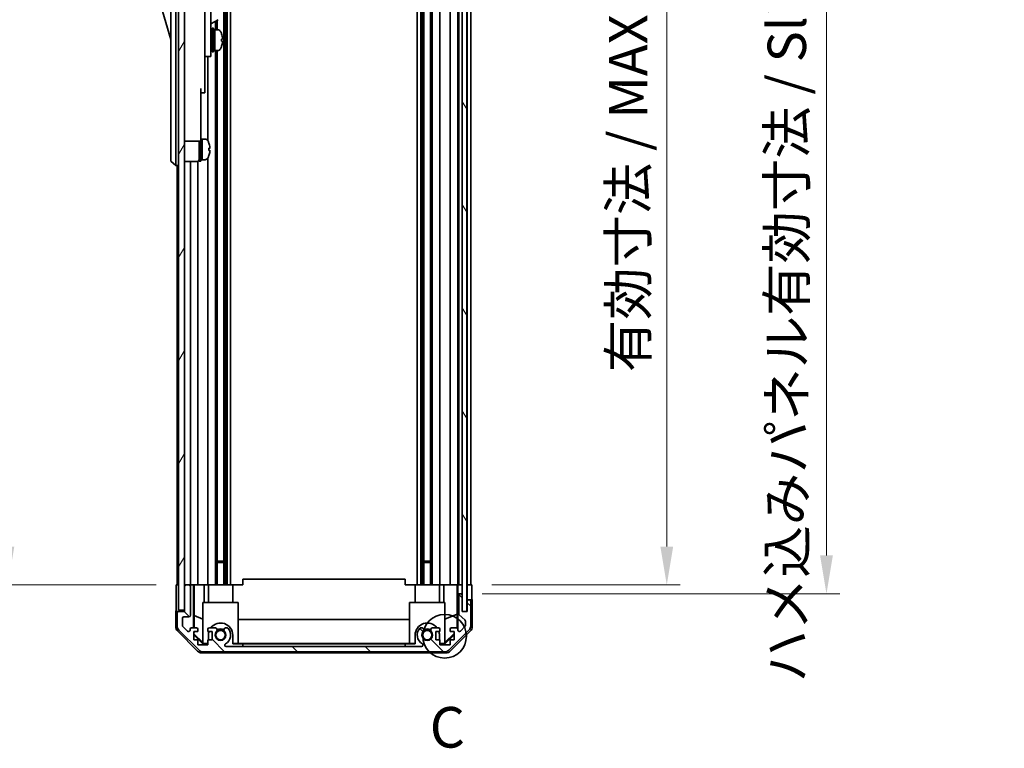
# Model space of a CAD drawing. Units: millimetres. Extents: x 0 to 8642, y -1 to 1546.
# Drawn here: x 3095 to 3428, y 745 to 992 of the extents above; entities that cross this region are included whole.
import ezdxf

# ---------------------------------------------------------------- set-up
doc = ezdxf.new("R2010")
doc.units = ezdxf.units.MM
doc.header["$LTSCALE"] = 4.5
doc.layers.get('Defpoints').update_dxf_attribs({"lineweight": 25})
for name, color, linetype, lineweight in [('Detail Boundary (JIS)', 7, 'Continuous', 35), ('Dimension (ISO)', 7, 'Continuous', 18), ('Hatch (ISO)', 1, 'Continuous', 18), ('Visible (ISO)', 7, 'Continuous', 35)]:
    doc.layers.add(name, color=color, linetype=linetype, lineweight=lineweight)
doc.styles.add('Note Text (JIS)', font='tahoma.ttf')
doc.styles.add('Note Text (TK)', font='txt')
doc.dimstyles.new('Default - Method 1b (TK)', dxfattribs={"dimscale": 4.5, "dimtxt": 2.5, "dimasz": 2.5, "dimexe": 1, "dimexo": 1.5, "dimgap": 1, "dimtad": 1, "dimtoh": 1, "dimrnd": 1e-08, "dimdsep": 46, "dimtxsty": 'Note Text (TK)', "dimcen": 0.09, "dimdle": 5, "dimclrd": 100, "dimclre": 100, "dimclrt": 7, "dimadec": 1, "dimazin": 1, "dimtfac": 1, "dimtmove": 0, "dimatfit": 3, "dimfxl": 1, "dimtolj": 1, "dimlwd": -1, "dimlwe": -1, "dimarcsym": 0})

# ---------------------------------------------------------------- blocks, each defined once
blk = doc.blocks.new('2dDetail0')
at = {"layer": 'Detail Boundary (JIS)'}
blk.add_circle((281.67, 150.428), 1.341, dxfattribs=at)
at = {"layer": 'Detail Boundary (JIS)', "insert": (280.748, 142.793), "char_height": 2.5, "attachment_point": 7, "style": 'Note Text (JIS)'}
blk.add_mtext('C', dxfattribs=at)
blk = doc.blocks.new('*D338')
at = {"layer": 'Defpoints', "color": 0}
for p in [(3248.25, 1154.75), (3248.16, 800.75), (3314.16, 800.75)]:
    blk.add_point(p, dxfattribs=at)
at = {"layer": 'Dimension (ISO)', "color": 100}
for p, q in [((3255, 1154.75), (3318.66, 1154.75)), ((3314.16, 1141.75), (3314.16, 813.75)), ((3254.91, 800.75), (3318.66, 800.75))]:
    blk.add_line(p, q, dxfattribs=at)
for points in [[(3311.99, 1141.75), (3316.33, 1141.75), (3314.16, 1154.75)], [(3311.99, 813.75), (3316.33, 813.75), (3314.16, 800.75)]]:
    blk.add_solid(points, dxfattribs=at)
at = {"layer": 'Dimension (ISO)', "color": 7, "insert": (3301.09, 872.8), "char_height": 13, "attachment_point": 4, "rotation": 90, "style": 'Note Text (TK)'}
blk.add_mtext('\\A1;有効寸法 / MAX dim. 354', dxfattribs=at)
blk = doc.blocks.new('*D340')
at = {"layer": 'Defpoints', "color": 0}
for p in [(3244.9, 1157.75), (3244.9, 797.75), (3368.24, 797.75)]:
    blk.add_point(p, dxfattribs=at)
at = {"layer": 'Dimension (ISO)', "color": 100}
for p, q in [((3251.65, 1157.75), (3372.74, 1157.75)), ((3368.24, 1144.75), (3368.24, 810.75)), ((3251.65, 797.75), (3372.74, 797.75))]:
    blk.add_line(p, q, dxfattribs=at)
for points in [[(3366.08, 1144.75), (3370.41, 1144.75), (3368.24, 1157.75)], [(3366.08, 810.75), (3370.41, 810.75), (3368.24, 797.75)]]:
    blk.add_solid(points, dxfattribs=at)
at = {"layer": 'Dimension (ISO)', "color": 7, "insert": (3354.81, 767.72), "char_height": 13, "attachment_point": 4, "rotation": 90, "style": 'Note Text (TK)'}
blk.add_mtext('\\A1;ハメ込みパネル有効寸法 / Slide panel MAX dim. 360', dxfattribs=at)
blk = doc.blocks.new('*D342')
at = {"layer": 'Defpoints', "color": 0}
for p in [(3147.85, 1154.75), (3091.02, 800.75), (3148, 800.75)]:
    blk.add_point(p, dxfattribs=at)
at = {"layer": 'Dimension (ISO)', "color": 100}
for p, q in [((3141.1, 1154.75), (3086.52, 1154.75)), ((3091.02, 1141.75), (3091.02, 813.75)), ((3141.25, 800.75), (3086.52, 800.75))]:
    blk.add_line(p, q, dxfattribs=at)
for points in [[(3088.86, 1141.75), (3093.19, 1141.75), (3091.02, 1154.75)], [(3088.86, 813.75), (3093.19, 813.75), (3091.02, 800.75)]]:
    blk.add_solid(points, dxfattribs=at)
at = {"layer": 'Dimension (ISO)', "color": 7, "insert": (3077.59, 750.91), "char_height": 13, "attachment_point": 4, "rotation": 90, "style": 'Note Text (TK)'}
blk.add_mtext('\\A1;開閉パネル有効寸法 / Open-closing panel MAX dim. 354', dxfattribs=at)

msp = doc.modelspace()

# ---------------------------------------------------------------- hatches: boundary and pattern name
at = {"layer": 'Hatch (ISO)'}
h = msp.add_hatch(dxfattribs=at)
h.set_pattern_fill('ANSI31', color=256, scale=139.7, angle=14.999978, style=0)
h.set_pattern_definition([(60, (1689.75, -44), (-15.12297, 8.73126), [])])
h.paths.add_polyline_path([(3150.847, 1163.2494), (3148.847, 1163.2494), (3148.847, 792.2494), (3150.847, 792.2494), (3150.847, 800.2494), (3150.847, 1155.2494)])
h = msp.add_hatch(dxfattribs=at)
h.set_pattern_fill('ANSI31', color=256, scale=139.7, angle=75.000175, style=0)
h.set_pattern_definition([(120.0002, (1689.75, -44), (-15.12294, -8.7313), [])])
h.paths.add_polyline_path([(3246.3963, 791.7994), (3246.3963, 1163.6994), (3244.897, 1163.6994), (3244.8963, 1163.6994), (3244.8963, 1158.2222), (3244.8963, 797.2766), (3244.8963, 791.7994), (3244.897, 791.7994)])
h = msp.add_hatch(dxfattribs=at)
h.set_pattern_fill('ANSI31', color=256, scale=139.7, angle=90.00021, style=0)
h.set_pattern_definition([(135.0002, (1689.75, -44), (-12.3478, -12.3479), [])])
edge = h.paths.add_edge_path()
edge.add_ellipse((3238.9186, 780.0494), major_axis=(0, -2), ratio=1, start_angle=0, end_angle=45)
edge.add_line((3240.3328, 778.6352), (3247.1612, 785.4636))
edge.add_ellipse((3245.747, 786.8778), major_axis=(1.4142, -1.4142), ratio=1, start_angle=0, end_angle=45)
edge.add_line((3247.747, 786.8778), (3247.747, 795.2494))
edge.add_ellipse((3247.247, 795.2494), major_axis=(0.5, 0), ratio=1, start_angle=0, end_angle=90)
edge.add_line((3247.247, 795.7494), (3247.047, 795.7494))
edge.add_ellipse((3247.047, 795.2494), major_axis=(0, 0.5), ratio=1, start_angle=0, end_angle=90)
edge.add_line((3246.547, 795.2494), (3246.547, 791.7494))
edge.add_line((3246.547, 791.7494), (3244.897, 791.7494))
edge.add_line((3244.897, 791.7494), (3244.897, 791.7994))
edge.add_line((3244.897, 791.7994), (3244.897, 797.2494))
edge.add_ellipse((3244.397, 797.2494), major_axis=(0.5, 0), ratio=1, start_angle=0, end_angle=3.115064)
edge.add_ellipse((3244.397, 797.2494), major_axis=(0.4993, 0.0272), ratio=1, start_angle=0, end_angle=86.884936)
edge.add_line((3244.397, 797.7494), (3244.197, 797.7494))
edge.add_ellipse((3244.197, 797.2494), major_axis=(0, 0.5), ratio=1, start_angle=0, end_angle=90)
edge.add_line((3243.697, 797.2494), (3243.697, 790.9739))
edge.add_ellipse((3244.197, 790.9739), major_axis=(-0.5, 0), ratio=1, start_angle=0, end_angle=48.366461)
edge.add_line((3243.8648, 790.6002), (3245.7792, 788.8986))
edge.add_ellipse((3245.447, 788.5248), major_axis=(0.3322, 0.3737), ratio=1, start_angle=311.633539, end_angle=360, ccw=False)
edge.add_line((3245.947, 788.5248), (3245.947, 787.0021))
edge.add_ellipse((3245.447, 787.0021), major_axis=(0.5, 0), ratio=1, start_angle=315, end_angle=360, ccw=False)
edge.add_line((3245.8005, 786.6485), (3244.2505, 785.0985))
edge.add_ellipse((3243.897, 785.4521), major_axis=(0.3536, -0.3536), ratio=1, start_angle=225, end_angle=360, ccw=False)
edge.add_line((3243.397, 785.4521), (3243.397, 785.7494))
edge.add_ellipse((3242.897, 785.7494), major_axis=(0.5, 0), ratio=1, start_angle=0, end_angle=90)
edge.add_line((3242.897, 786.2494), (3241.247, 786.2494))
edge.add_ellipse((3241.247, 785.7494), major_axis=(0, 0.5), ratio=1, start_angle=0, end_angle=90)
edge.add_line((3240.747, 785.7494), (3240.747, 784.9994))
edge.add_line((3240.747, 784.9994), (3242.147, 784.9994))
edge.add_line((3242.147, 784.9994), (3242.147, 782.1994))
edge.add_line((3242.147, 782.1994), (3240.747, 782.1994))
edge.add_line((3240.747, 782.1994), (3240.747, 780.4994))
edge.add_line((3240.747, 780.4994), (3237.347, 780.4994))
edge.add_line((3237.347, 780.4994), (3237.347, 782.1994))
edge.add_line((3237.347, 782.1994), (3235.947, 782.1994))
edge.add_line((3235.947, 782.1994), (3235.947, 784.9994))
edge.add_line((3235.947, 784.9994), (3237.347, 784.9994))
edge.add_line((3237.347, 784.9994), (3237.347, 785.7494))
edge.add_ellipse((3236.847, 785.7494), major_axis=(0.5, 0), ratio=1, start_angle=0, end_angle=90)
edge.add_line((3236.847, 786.2494), (3234.7197, 786.2494))
edge.add_ellipse((3234.9767, 785.4918), major_axis=(-0.2571, 0.7576), ratio=1, start_angle=0, end_angle=113.335886)
edge.add_ellipse((3233.047, 783.7494), major_axis=(1.336, 1.2063), ratio=1, start_angle=95.840426, end_angle=360, ccw=False)
edge.add_ellipse((3231.1172, 785.4918), major_axis=(0.5938, -0.5361), ratio=1, start_angle=0, end_angle=113.335886)
edge.add_line((3231.3743, 786.2494), (3230.8601, 786.2495))
edge.add_ellipse((3231.1172, 785.4918), major_axis=(-0.2571, 0.7577), ratio=1, start_angle=0, end_angle=29.176312)
edge.add_ellipse((3233.047, 783.7494), major_axis=(-2.5236, 2.2786), ratio=1, start_angle=0, end_angle=102.759257)
edge.add_ellipse((3231.1373, 780.3491), major_axis=(0.2447, 0.4357), ratio=1, start_angle=209.320529, end_angle=360, ccw=False)
edge.add_line((3231.1373, 779.8494), (3164.9567, 779.8494))
edge.add_ellipse((3164.9567, 780.3491), major_axis=(0, -0.4997), ratio=1, start_angle=209.320529, end_angle=360, ccw=False)
edge.add_ellipse((3163.047, 783.7494), major_axis=(1.665, -2.9645), ratio=1, start_angle=0, end_angle=102.759257)
edge.add_ellipse((3164.9767, 785.4918), major_axis=(0.5939, 0.5362), ratio=1, start_angle=0, end_angle=29.176312)
edge.add_line((3165.2339, 786.2495), (3164.7197, 786.2494))
edge.add_ellipse((3164.9767, 785.4918), major_axis=(-0.2571, 0.7576), ratio=1, start_angle=0, end_angle=113.335886)
edge.add_ellipse((3163.047, 783.7494), major_axis=(1.336, 1.2063), ratio=1, start_angle=95.840426, end_angle=360, ccw=False)
edge.add_ellipse((3161.1172, 785.4918), major_axis=(0.5938, -0.5361), ratio=1, start_angle=0, end_angle=113.335886)
edge.add_line((3161.3743, 786.2494), (3159.247, 786.2494))
edge.add_ellipse((3159.247, 785.7494), major_axis=(0, 0.5), ratio=1, start_angle=0, end_angle=90)
edge.add_line((3158.747, 785.7494), (3158.747, 784.9994))
edge.add_line((3158.747, 784.9994), (3160.147, 784.9994))
edge.add_line((3160.147, 784.9994), (3160.147, 782.1994))
edge.add_line((3160.147, 782.1994), (3158.747, 782.1994))
edge.add_line((3158.747, 782.1994), (3158.747, 780.4994))
edge.add_line((3158.747, 780.4994), (3155.347, 780.4994))
edge.add_line((3155.347, 780.4994), (3155.347, 782.1994))
edge.add_line((3155.347, 782.1994), (3153.947, 782.1994))
edge.add_line((3153.947, 782.1994), (3153.947, 784.9994))
edge.add_line((3153.947, 784.9994), (3155.347, 784.9994))
edge.add_line((3155.347, 784.9994), (3155.347, 785.7494))
edge.add_ellipse((3154.847, 785.7494), major_axis=(0.5, 0), ratio=1, start_angle=0, end_angle=90)
edge.add_line((3154.847, 786.2494), (3153.197, 786.2494))
edge.add_ellipse((3153.197, 785.7494), major_axis=(0, 0.5), ratio=1, start_angle=0, end_angle=90)
edge.add_line((3152.697, 785.7494), (3152.697, 785.4521))
edge.add_ellipse((3152.197, 785.4521), major_axis=(0.5, 0), ratio=1, start_angle=225, end_angle=360, ccw=False)
edge.add_line((3151.8434, 785.0985), (3150.2934, 786.6485))
edge.add_ellipse((3150.647, 787.0021), major_axis=(-0.3536, -0.3536), ratio=1, start_angle=315, end_angle=360, ccw=False)
edge.add_line((3150.147, 787.0021), (3150.147, 789.4494))
edge.add_ellipse((3150.647, 789.4494), major_axis=(-0.5, 0), ratio=1, start_angle=270, end_angle=360, ccw=False)
edge.add_line((3150.647, 789.9494), (3152.347, 789.9494))
edge.add_ellipse((3152.347, 790.4494), major_axis=(0, -0.5), ratio=1, start_angle=0, end_angle=90)
edge.add_line((3152.847, 790.4494), (3152.847, 800.2494))
edge.add_ellipse((3152.347, 800.2494), major_axis=(0.5, 0), ratio=1, start_angle=0, end_angle=90)
edge.add_line((3152.347, 800.7494), (3151.347, 800.7494))
edge.add_ellipse((3151.347, 800.2494), major_axis=(0, 0.5), ratio=1, start_angle=0, end_angle=90)
edge.add_line((3150.847, 800.2494), (3150.847, 792.2494))
edge.add_line((3150.847, 792.2494), (3150.847, 791.7494))
edge.add_line((3150.847, 791.7494), (3148.847, 791.7494))
edge.add_ellipse((3148.847, 791.2494), major_axis=(0, 0.5), ratio=1, start_angle=0, end_angle=90)
edge.add_line((3148.347, 791.2494), (3148.347, 786.8778))
edge.add_ellipse((3150.347, 786.8778), major_axis=(-2, 0), ratio=1, start_angle=0, end_angle=45)
edge.add_line((3148.9328, 785.4636), (3155.7612, 778.6352))
edge.add_ellipse((3157.1754, 780.0494), major_axis=(-1.4142, -1.4142), ratio=1, start_angle=0, end_angle=45)
edge.add_line((3157.1754, 778.0494), (3238.9186, 778.0494))

# ---------------------------------------------------------------- linework, layer by layer
at = {"layer": 'Visible (ISO)'}
for p, q in [((3148.847, 1163.2494), (3148.847, 792.2494)), ((3150.847, 792.2494), (3150.847, 1163.2494)), ((3244.8963, 1163.6994), (3244.8963, 791.7994)), ((3246.3963, 791.7994), (3246.3963, 1163.6994)), ((3164.1767, 1154.7494), (3164.1767, 800.7494)), ((3164.7197, 1154.7494), (3164.7197, 800.7494)), ((3165.2339, 1154.7494), (3165.2339, 800.7494)), ((3166.4471, 1154.7494), (3166.4471, 800.7494)), ((3229.6469, 1154.7494), (3229.6469, 800.7494)), ((3230.8601, 1154.7494), (3230.8601, 800.7494)), ((3231.3743, 1154.7494), (3231.3743, 800.7494)), ((3231.9172, 1154.7494), (3231.9172, 800.7494)), ((3234.1767, 1154.7494), (3234.1767, 800.7494)), ((3234.7197, 1154.7494), (3234.7197, 800.7494)), ((3237.347, 1154.7494), (3237.347, 800.7494)), ((3240.747, 1154.7494), (3240.747, 800.7494)), ((3243.397, 1154.7494), (3243.397, 800.7494)), ((3243.697, 1154.7494), (3243.697, 800.7494)), ((3246.547, 1154.7494), (3246.547, 800.7494)), ((3247.747, 1154.7494), (3247.747, 800.7494)), ((3146.247, 1010.2494), (3146.247, 945.2494)), ((3147.847, 945.2494), (3147.847, 1010.2494)), ((3159.747, 989.7494), (3159.747, 1001.7494)), ((3142.247, 998.9994), (3146.247, 985.4994)), ((3157.747, 999.4236), (3157.747, 989.7494)), ((3159.747, 990.746), (3162.2083, 992.1671)), ((3161.3743, 991.6856), (3161.3743, 988.7494)), ((3161.9172, 991.999), (3161.9172, 988.7494)), ((3157.747, 980.7494), (3157.747, 989.7494)), ((3159.747, 989.7494), (3159.747, 980.7494)), ((3159.747, 987.9994), (3159.847, 987.9994)), ((3160.147, 981.2494), (3160.147, 989.2494)), ((3160.147, 989.2494), (3160.647, 989.2494)), ((3160.647, 981.2494), (3160.647, 989.2494)), ((3160.647, 988.7494), (3161.147, 988.7494)), ((3161.147, 988.7494), (3161.147, 981.7494)), ((3162.1175, 988.7494), (3161.147, 988.7494)), ((3161.147, 986.3483), (3161.147, 988.7494)), ((3161.147, 981.7494), (3161.147, 985.8636)), ((3163.3754, 984.882), (3163.7022, 984.882)), ((3157.747, 980.7494), (3157.747, 979.7494)), ((3159.747, 982.4994), (3159.847, 982.4994)), ((3159.747, 979.7494), (3159.747, 980.7494)), ((3160.147, 981.2494), (3160.647, 981.2494)), ((3160.647, 981.7494), (3161.147, 981.7494)), ((3162.1175, 981.7494), (3161.147, 981.7494)), ((3161.3743, 981.7494), (3161.3743, 800.7494)), ((3161.9172, 981.7494), (3161.9172, 800.7494)), ((3157.747, 979.7494), (3157.747, 968.8494)), ((3157.747, 979.7494), (3159.747, 979.7494)), ((3158.747, 979.7494), (3158.747, 951.1304)), ((3156.347, 968.8494), (3156.347, 956.0494)), ((3156.347, 967.3494), (3157.747, 967.3494)), ((3157.747, 967.3494), (3157.747, 968.8494)), ((3156.347, 951.0494), (3156.347, 956.0494)), ((3150.847, 951.0494), (3156.347, 951.0494)), ((3155.847, 944.2494), (3155.847, 951.0494)), ((3156.347, 951.7494), (3156.847, 951.7494)), ((3156.347, 944.2494), (3156.347, 951.0494)), ((3156.847, 944.939), (3156.847, 951.7494)), ((3156.847, 951.7494), (3156.847, 944.7494)), ((3157.8175, 951.7494), (3156.847, 951.7494)), ((3159.0854, 950.3494), (3159.0744, 950.3494)), ((3159.4018, 948.6094), (3159.0744, 948.6094)), ((3159.0744, 947.8894), (3159.4018, 947.8894)), ((3146.247, 944.2494), (3146.247, 945.2494)), ((3146.247, 944.2494), (3147.847, 942.7494)), ((3147.847, 945.2494), (3147.847, 942.7494)), ((3150.847, 944.0994), (3154.847, 944.0994)), ((3152.847, 944.0994), (3152.847, 800.7494)), ((3155.347, 944.2334), (3155.347, 800.7494)), ((3155.847, 944.2494), (3156.347, 944.2494)), ((3156.347, 944.7494), (3156.847, 944.7494)), ((3156.847, 944.7494), (3156.847, 944.8109)), ((3157.8175, 944.7494), (3156.847, 944.7494)), ((3158.747, 945.3684), (3158.747, 800.7494)), ((3159.0744, 946.1494), (3159.0854, 946.1494)), ((3148.847, 942.7494), (3147.847, 942.7494)), ((3148.347, 942.7494), (3148.347, 800.7494)), ((3161.9172, 808.7494), (3164.1767, 808.7494)), ((3164.1767, 808.3199), (3161.9172, 808.3199)), ((3231.9172, 808.7494), (3234.1767, 808.7494)), ((3234.1767, 808.3199), (3231.9172, 808.3199)), ((3148.0041, 800.7494), (3148.847, 800.7494)), ((3148.0041, 796.7494), (3148.0041, 800.7494)), ((3151.347, 800.7494), (3150.847, 800.7494)), ((3152.347, 800.7494), (3151.347, 800.7494)), ((3153.8479, 800.7494), (3152.347, 800.7494)), ((3153.8479, 800.7494), (3154.101, 800.7494)), ((3153.8479, 786.2494), (3153.8479, 800.7494)), ((3154.101, 800.7494), (3154.847, 800.7494)), ((3154.1398, 790.3356), (3154.1398, 800.7494)), ((3155.347, 800.7494), (3154.847, 800.7494)), ((3155.347, 800.7494), (3157.4758, 800.7494)), ((3157.4758, 800.7494), (3158.747, 800.7494)), ((3157.4758, 800.7494), (3157.4758, 794.7494)), ((3159.247, 800.7494), (3158.747, 800.7494)), ((3158.947, 794.7494), (3158.947, 800.7494)), ((3159.247, 800.7494), (3159.7974, 800.7494)), ((3159.7974, 800.7494), (3167.147, 800.7494)), ((3167.147, 800.7494), (3170.547, 800.7494)), ((3167.147, 794.7494), (3167.147, 800.7494)), ((3170.547, 800.7494), (3170.547, 802.7494)), ((3225.547, 802.7494), (3170.547, 802.7494)), ((3225.547, 800.7494), (3225.547, 802.7494)), ((3225.547, 800.7494), (3228.947, 800.7494)), ((3228.947, 800.7494), (3236.2966, 800.7494)), ((3228.947, 794.7494), (3228.947, 800.7494)), ((3236.2966, 800.7494), (3236.847, 800.7494)), ((3237.347, 800.7494), (3236.847, 800.7494)), ((3237.147, 794.7494), (3237.147, 800.7494)), ((3237.347, 800.7494), (3238.6182, 800.7494)), ((3238.6182, 800.7494), (3240.747, 800.7494)), ((3238.6182, 794.7494), (3238.6182, 800.7494)), ((3241.247, 800.7494), (3240.747, 800.7494)), ((3241.247, 800.7494), (3242.897, 800.7494)), ((3243.142, 800.7494), (3242.897, 800.7494)), ((3243.1244, 800.7494), (3243.1244, 790.8119)), ((3243.142, 800.7494), (3243.3439, 800.7494)), ((3243.3439, 800.7494), (3244.8963, 800.7494)), ((3243.3439, 799.7494), (3243.3439, 800.7494)), ((3244.197, 800.7494), (3244.397, 800.7494)), ((3246.3963, 800.7494), (3246.5463, 800.7494)), ((3246.3963, 800.7494), (3246.5463, 800.7494)), ((3246.5463, 800.7494), (3248.1597, 800.7494)), ((3246.5463, 797.7494), (3246.5463, 800.7494)), ((3247.047, 800.7494), (3247.247, 800.7494)), ((3248.1597, 800.7494), (3248.1597, 797.7494)), ((3150.847, 800.2494), (3150.847, 791.7494)), ((3152.847, 790.4494), (3152.847, 800.2494)), ((3243.3963, 797.7494), (3243.3788, 797.7494)), ((3243.3963, 797.7494), (3243.3963, 785.7766)), ((3244.197, 797.7494), (3243.3963, 797.7494)), ((3243.697, 797.2494), (3243.697, 790.9739)), ((3244.397, 797.7494), (3244.197, 797.7494)), ((3244.8963, 797.7494), (3244.397, 797.7494)), ((3244.897, 791.7494), (3244.897, 797.2494)), ((3246.5463, 795.7494), (3246.5463, 797.7494)), ((3157.047, 794.7494), (3169.047, 794.7494)), ((3157.047, 781.004), (3157.047, 794.7494)), ((3169.047, 794.7494), (3169.047, 780.8546)), ((3227.047, 794.7494), (3239.047, 794.7494)), ((3227.047, 780.8546), (3227.047, 794.7494)), ((3239.047, 794.7494), (3239.047, 781.004)), ((3246.5463, 795.7494), (3246.5463, 791.7494)), ((3247.047, 795.7494), (3246.5463, 795.7494)), ((3246.547, 795.2494), (3246.547, 791.7494)), ((3247.247, 795.7494), (3247.047, 795.7494)), ((3248.247, 795.7494), (3247.247, 795.7494)), ((3247.747, 786.8778), (3247.747, 795.2494)), ((3248.247, 795.7494), (3248.247, 786.579)), ((3148.847, 791.7494), (3147.847, 791.7494)), ((3147.847, 791.7494), (3147.847, 786.579)), ((3148.347, 791.2494), (3148.347, 786.8778)), ((3148.847, 792.2494), (3150.847, 792.2494)), ((3150.847, 791.7494), (3148.847, 791.7494)), ((3154.0685, 786.2494), (3154.1398, 790.3356)), ((3154.1398, 790.3356), (3157.047, 789.1522)), ((3243.1244, 790.8119), (3239.047, 789.1522)), ((3243.1244, 790.8119), (3243.206, 786.1425)), ((3243.8648, 790.6002), (3245.7792, 788.8986)), ((3244.8963, 791.7994), (3246.3963, 791.7994)), ((3246.547, 791.7494), (3244.897, 791.7494)), ((3150.147, 787.0021), (3150.147, 789.4494)), ((3150.647, 789.9494), (3152.347, 789.9494)), ((3169.047, 788.992), (3227.047, 788.992)), ((3245.947, 788.5248), (3245.947, 787.0021)), ((3155.2625, 778.335), (3148.4327, 785.1649)), ((3148.9328, 785.4636), (3155.7612, 778.6352)), ((3151.8434, 785.0985), (3150.2934, 786.6485)), ((3152.697, 785.7494), (3152.697, 785.4521)), ((3154.847, 786.2494), (3153.197, 786.2494)), ((3153.947, 782.1994), (3153.947, 784.9994)), ((3153.947, 784.9994), (3155.347, 784.9994)), ((3153.947, 784.0927), (3154.0323, 784.178)), ((3157.0917, 780.7498), (3153.947, 783.8945)), ((3154.0323, 784.178), (3154.0466, 784.9994)), ((3157.047, 781.2073), (3154.0323, 784.178)), ((3155.347, 784.9994), (3155.347, 785.7494)), ((3158.747, 785.7494), (3158.747, 784.9994)), ((3158.747, 784.9994), (3160.147, 784.9994)), ((3158.947, 782.1994), (3158.947, 783.7494)), ((3161.3743, 786.2494), (3159.247, 786.2494)), ((3160.147, 784.9994), (3160.147, 782.1994)), ((3165.2339, 786.2495), (3164.7197, 786.2494)), ((3167.147, 783.7494), (3167.147, 780.7498)), ((3228.947, 780.7498), (3228.947, 783.7494)), ((3231.3743, 786.2494), (3230.8601, 786.2495)), ((3236.847, 786.2494), (3234.7197, 786.2494)), ((3235.947, 782.1994), (3235.947, 784.9994)), ((3235.947, 784.9994), (3237.347, 784.9994)), ((3237.147, 783.7494), (3237.147, 782.1994)), ((3237.347, 784.9994), (3237.347, 785.7494)), ((3242.147, 783.8945), (3239.0023, 780.7498)), ((3242.147, 784.2621), (3239.047, 781.2073)), ((3240.3328, 778.6352), (3247.1612, 785.4636)), ((3240.747, 785.7494), (3240.747, 784.9994)), ((3240.747, 784.9994), (3242.147, 784.9994)), ((3247.6613, 785.1649), (3240.8314, 778.335)), ((3242.897, 786.2494), (3241.247, 786.2494)), ((3242.147, 784.9994), (3242.147, 782.1994)), ((3243.397, 785.4521), (3243.397, 785.7494)), ((3245.8005, 786.6485), (3244.2505, 785.0985)), ((3155.347, 782.1994), (3153.947, 782.1994)), ((3155.347, 780.4994), (3155.347, 782.1994)), ((3158.747, 780.4994), (3155.347, 780.4994)), ((3157.047, 781.004), (3157.1964, 780.8546)), ((3157.1964, 780.8546), (3157.0917, 780.7498)), ((3158.747, 780.7498), (3157.0917, 780.7498)), ((3157.1964, 780.8546), (3158.747, 780.8546)), ((3160.147, 782.1994), (3158.747, 782.1994)), ((3158.747, 782.1994), (3158.747, 780.4994)), ((3167.147, 780.8546), (3169.047, 780.8546)), ((3170.547, 780.7498), (3167.147, 780.7498)), ((3227.047, 780.9587), (3169.047, 780.9587)), ((3170.547, 779.8498), (3170.547, 780.7498)), ((3170.547, 780.7498), (3225.547, 780.7498)), ((3228.947, 780.7498), (3225.547, 780.7498)), ((3225.547, 780.7498), (3225.547, 779.8498)), ((3227.047, 780.8546), (3228.947, 780.8546)), ((3237.347, 782.1994), (3235.947, 782.1994)), ((3237.347, 780.4994), (3237.347, 782.1994)), ((3237.347, 780.8546), (3238.8976, 780.8546)), ((3239.0023, 780.7498), (3237.347, 780.7498)), ((3240.747, 780.4994), (3237.347, 780.4994)), ((3238.8976, 780.8546), (3239.047, 781.004)), ((3239.0023, 780.7498), (3238.8976, 780.8546)), ((3242.147, 782.1994), (3240.747, 782.1994)), ((3240.747, 782.1994), (3240.747, 780.4994)), ((3239.4174, 777.7494), (3156.6766, 777.7494)), ((3157.1754, 778.0494), (3238.9186, 778.0494)), ((3231.1373, 779.8494), (3164.9567, 779.8494)), ((3225.547, 779.8498), (3170.547, 779.8498))]:
    msp.add_line(p, q, dxfattribs=at)
for centre in [(3163.047, 783.7494), (3233.047, 783.7494)]:
    msp.add_circle(centre, 1.5706, dxfattribs=at)
for centre, radius, start, end in [((3159.847, 987.6994), 0.3, 0, 90), ((3162.1175, 987.7494), 1, 28.267871, 90), ((3157.4682, 985.2494), 6.2788, 19.541003, 28.267871), ((3159.847, 982.7994), 0.3, 270, 0), ((3162.1175, 982.7494), 1, 270, 331.732129), ((3157.4682, 985.2494), 6.2788, 331.732129, 340.458997), ((3157.8175, 950.7494), 1, 28.267871, 90), ((3153.1682, 948.2494), 6.2788, 19.539701, 28.267871), ((3153.1682, 948.2494), 6.2684, 6.043828, 19.573211), ((3153.1682, 948.2494), 5.9172, 356.511985, 3.488015), ((3153.1682, 948.2494), 6.2684, 340.426789, 353.956172), ((3154.847, 945.0994), 1, 270, 0), ((3157.8175, 945.7494), 1, 270, 331.732129), ((3153.1682, 948.2494), 6.2788, 331.732129, 340.460299), ((3151.347, 800.2494), 0.5, 90, 180), ((3152.347, 800.2494), 0.5, 0, 90), ((3244.197, 797.2494), 0.5, 90, 180), ((3244.397, 797.2494), 0.5, 0, 90), ((3247.047, 795.2494), 0.5, 90, 180), ((3247.247, 795.2494), 0.5, 0, 90), ((3148.847, 791.2494), 0.5, 90, 180), ((3152.347, 790.4494), 0.5, 270, 0), ((3244.197, 790.9739), 0.5, 180, 228.366461), ((3150.647, 789.4494), 0.5, 90, 180), ((3150.647, 787.0021), 0.5, 180, 225), ((3163.047, 783.7494), 4.1, 0, 142.428131), ((3233.047, 783.7494), 4.1, 37.571869, 180), ((3245.447, 788.5248), 0.5, 0, 48.366461), ((3245.447, 787.0021), 0.5, 315, 0), ((3150.347, 786.8778), 2, 180, 225), ((3152.197, 785.4521), 0.5, 225, 0), ((3153.197, 785.7494), 0.5, 90, 180), ((3154.847, 785.7494), 0.5, 0, 90), ((3159.247, 785.7494), 0.5, 90, 180), ((3163.047, 783.7494), 4.1, 162.249173, 180), ((3163.047, 783.7494), 1.8, 137.920213, 42.079787), ((3161.1172, 785.4918), 0.8, 317.920213, 71.256099), ((3163.047, 783.7494), 2, 55.405155, 124.594845), ((3163.047, 783.7494), 2.1, 57.438672, 122.561328), ((3164.9767, 785.4918), 0.8, 108.743901, 222.079787), ((3163.047, 783.7494), 3.4001, 299.320529, 42.079787), ((3164.9767, 785.4918), 0.8001, 42.079787, 71.256099), ((3233.047, 783.7494), 3.4001, 137.920213, 240.679471), ((3231.1172, 785.4918), 0.8001, 108.743901, 137.920213), ((3233.047, 783.7494), 1.8, 137.920213, 42.079787), ((3231.1172, 785.4918), 0.8, 317.920213, 71.256099), ((3233.047, 783.7494), 2, 55.405155, 124.594845), ((3233.047, 783.7494), 2.1, 57.438672, 122.561328), ((3234.9767, 785.4918), 0.8, 108.743901, 222.079787), ((3236.847, 785.7494), 0.5, 0, 90), ((3233.047, 783.7494), 4.1, 0, 17.750827), ((3241.247, 785.7494), 0.5, 90, 180), ((3242.897, 785.7494), 0.5, 0, 90), ((3243.897, 785.4521), 0.5, 180, 315), ((3245.747, 786.8778), 2, 315, 0), ((3164.9567, 780.3491), 0.4997, 119.320529, 270), ((3231.1373, 780.3491), 0.4997, 270, 60.679471), ((3157.1754, 780.0494), 2, 225, 270), ((3238.9186, 780.0494), 2, 270, 315)]:
    msp.add_arc(centre, radius, start, end, dxfattribs=at)
for centre, major_axis, ratio, start_param, end_param in [((3157.4682, 987.3492), (5.9172, 0), 0.01131441, 6.22230796, 6.28720104), ((3157.4682, 985.2453), (6.2684, 0), 0.99993599, 0.10548471, 0.34161698), ((3157.4682, 985.2535), (6.2684, 0), 0.99993599, 0.10548471, 0.34032878), ((3160.714, 985.2494), (-6.0509, -3.4391), 0.10747282, 4.65138216, 4.66243239), ((3160.714, 985.2494), (-3.2848, -1.8669), 0.1074725, 4.5194207, 4.67173906), ((3161.58, 985.2494), (-6.0509, -3.4391), 0.1074725, 4.72287176, 4.80590367), ((3160.7141, 982.6789), (12.0083, 7.1516), 0.21249067, 1.40914645, 1.44492831), ((3157.4682, 985.6094), (6.2684, 0), 0.01131441, 5.94156833, 6.1777006), ((3157.4682, 985.2256), (5.9172, 0), 0.99993599, 6.22230796, 6.34406266), ((3157.4682, 984.8894), (6.2684, 0), 0.01131441, 5.94156833, 6.1777006), ((3157.4682, 985.2453), (6.2684, 0), 0.99993599, 5.94156833, 6.1777006), ((3157.4682, 985.2731), (5.9172, 0), 0.99993599, 6.27916957, 6.33603276), ((3157.4682, 984.8894), (6.2684, 0), 0.01131441, 0.10548471, 0.34032878), ((3157.4682, 983.1495), (5.9172, 0), 0.01131441, 6.22230796, 6.33603276), ((3156.414, 948.2494), (-6.0227, -1.2768), 0.54108903, 1.44553428, 1.45658451), ((3157.28, 948.2494), (-6.0227, -1.2768), 0.54108746, 1.30206382, 1.38509573), ((3156.4141, 958.376), (5.6712, 12.7743), 0.83709415, 3.62921094, 3.6649928), ((3243.3788, 799.7494), (0, -2), 0.01745506, 4.71238898, 6.28318531), ((3248.1946, 797.7494), (0, -2), 0.01745506, 4.71238898, 6.28318531), ((3147.9168, 796.7494), (0, -5), 0.01745506, 0, 1.57079633), ((3149.8473, 786.5796), (-1.4146, -1.4146), 0.99969546, 5.49793944, 6.28318531), ((3246.2467, 786.5796), (1.4146, -1.4146), 0.99969546, 0, 0.78524587), ((3156.6772, 779.7497), (-1.4146, -1.4146), 0.99969546, 0, 0.78524587), ((3239.4168, 779.7497), (1.4146, -1.4146), 0.99969546, 5.49793944, 6.28318531)]:
    msp.add_ellipse(centre, major_axis=major_axis, ratio=ratio, start_param=start_param, end_param=end_param, dxfattribs=at)
for points, knots in [([(3163.7018, 985.9134), (3163.7058, 985.8759), (3163.7092, 985.8358), (3163.7138, 985.7622), (3163.715, 985.7287), (3163.715, 985.7006), (3163.715, 985.699), (3163.7149, 985.6973)], [0, 0, 0, 0, 0.0113270202, 0.0113270202, 0.0226540405, 0.0226540405, 0.0233679938, 0.0233679938, 0.0233679938, 0.0233679938]), ([(3163.7018, 985.6019), (3163.7058, 985.6023), (3163.7092, 985.6103), (3163.7138, 985.6417), (3163.715, 985.6652), (3163.715, 985.7192), (3163.7138, 985.7532), (3163.7092, 985.8275), (3163.7058, 985.8677), (3163.7018, 985.9053)], [0.0456053829, 0.0456053829, 0.0456053829, 0.0456053829, 0.0569324032, 0.0569324032, 0.0682594234, 0.0682594234, 0.0795864437, 0.0795864437, 0.0909134639, 0.0909134639, 0.0909134639, 0.0909134639]), ([(3163.7018, 984.8969), (3163.7058, 984.8964), (3163.7092, 984.8885), (3163.7138, 984.8571), (3163.715, 984.8336), (3163.715, 984.8049), (3163.715, 984.8032), (3163.7149, 984.8014)], [0.1365213659, 0.1365213659, 0.1365213659, 0.1365213659, 0.1478483861, 0.1478483861, 0.1591754064, 0.1591754064, 0.1598893597, 0.1598893597, 0.1598893597, 0.1598893597]), ([(3163.7018, 984.5853), (3163.7058, 984.6229), (3163.7092, 984.6629), (3163.7138, 984.7365), (3163.715, 984.7701), (3163.715, 984.8229), (3163.7138, 984.8456), (3163.7092, 984.8753), (3163.7058, 984.8824), (3163.7018, 984.8819)], [0.0909159829, 0.0909159829, 0.0909159829, 0.0909159829, 0.1022430032, 0.1022430032, 0.1135700234, 0.1135700234, 0.1248970437, 0.1248970437, 0.1362240639, 0.1362240639, 0.1362240639, 0.1362240639]), ([(3159.4018, 948.6094), (3159.4058, 948.6094), (3159.4092, 948.6169), (3159.4138, 948.6474), (3159.415, 948.6706), (3159.415, 948.7239), (3159.4138, 948.7577), (3159.4092, 948.8317), (3159.4058, 948.8718), (3159.4018, 948.9094)], [0, 0, 0, 0, 0.0113270202, 0.0113270202, 0.0226540405, 0.0226540405, 0.0339810607, 0.0339810607, 0.045308081, 0.045308081, 0.045308081, 0.045308081]), ([(3159.4018, 947.5894), (3159.4058, 947.6269), (3159.4092, 947.6671), (3159.4138, 947.741), (3159.415, 947.7748), (3159.415, 947.8282), (3159.4138, 947.8513), (3159.4092, 947.8819), (3159.4058, 947.8894), (3159.4018, 947.8894)], [0.0456053829, 0.0456053829, 0.0456053829, 0.0456053829, 0.0569324032, 0.0569324032, 0.0682594234, 0.0682594234, 0.0795864437, 0.0795864437, 0.0909134639, 0.0909134639, 0.0909134639, 0.0909134639])]:
    msp.add_open_spline(points, degree=3, knots=knots, dxfattribs=at)

# ---------------------------------------------------------------- block references
at = {"layer": 'Detail Boundary (JIS)', "xscale": 5.5, "yscale": 5.5, "zscale": 5.5}
msp.add_blockref('2dDetail0', (1689.75, -44), dxfattribs=at)

# ---------------------------------------------------------------- dimensions: what is measured, and where the dimension line sits
at = {"layer": 'Dimension (ISO)', "color": 100}
for base, p1, p2, angle, text, picture, middle in [((3091.0243, 800.7494), (3147.847, 1154.7494), (3148.0041, 800.7494), 90, '開閉パネル有効寸法 / Open-closing panel MAX dim. <>', '*D342', (3091.0243, 977.7494)), ((3368.2442, 797.7494), (3244.8963, 1157.7494), (3244.8963, 797.7494), 270, 'ハメ込みパネル有効寸法 / Slide panel MAX dim. <>', '*D340', (3368.2442, 977.7494)), ((3314.1597, 800.7494), (3248.247, 1154.7494), (3248.1597, 800.7494), 90, '有効寸法 / MAX dim. <>', '*D338', (3314.1597, 974.4759))]:
    dim = msp.add_linear_dim(base=base, p1=p1, p2=p2, angle=angle, text=text, dimstyle='Default - Method 1b (TK)', override={"dimscale": 0, "dimtxt": 13, "dimasz": 13, "dimexe": 4.5, "dimexo": 6.75, "dimgap": 4.5, "dimtoh": 0, "dimdec": 2, "dimcen": 0.405, "dimtp": 0, "dimtm": 0, "dimtdec": 2, "dimtix": 0, "dimtofl": 0, "dimtmove": 0, "dimatfit": 1}, dxfattribs=at)
    dim.commit()
    dim.dimension.update_dxf_attribs({"geometry": picture, "text_midpoint": middle, "dimtype": 160})

doc.saveas('drawing.dxf')
